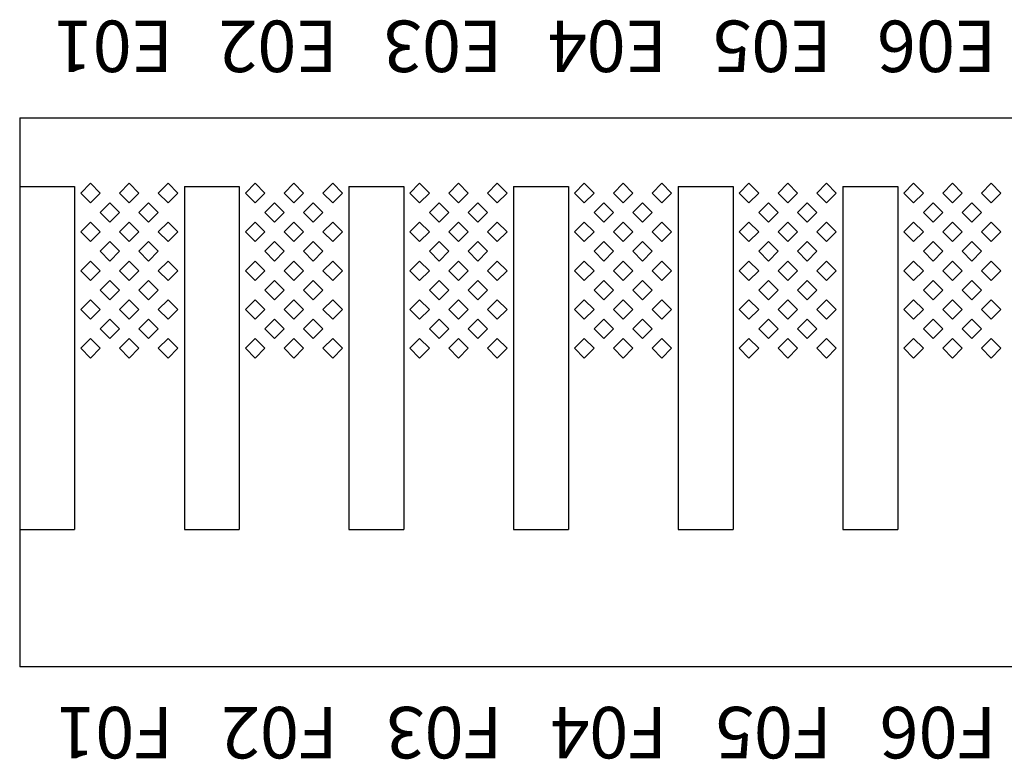
# Model space of a CAD drawing. Units: inches. Extents: x 1154241 to 1154473, y -167614 to -167513.
# Drawn here: x 1154264 to 1154265, y -167598 to -167597 of the extents above; entities that cross this region are included whole.
import ezdxf

# ---------------------------------------------------------------- set-up
doc = ezdxf.new("R2010")
doc.units = ezdxf.units.IN
doc.layers.get('Defpoints').update_dxf_attribs({"color": 250})
doc.styles.get("Standard").update_dxf_attribs({"font": 'Verdana Bold.ttf'})

msp = doc.modelspace()

# ---------------------------------------------------------------- linework, layer by layer
at = {"layer": 'Defpoints'}
for p, q in [((1154263.774, -167597.194), (1154273.614, -167597.194)), ((1154263.774, -167597.194), (1154263.774, -167597.994)), ((1154263.8629, -167597.3036), (1154263.877, -167597.2894)), ((1154263.877, -167597.2894), (1154263.8912, -167597.3036)), ((1154263.9194, -167597.3036), (1154263.9336, -167597.2894)), ((1154263.9336, -167597.2894), (1154263.9477, -167597.3036)), ((1154263.976, -167597.3036), (1154263.9902, -167597.2894)), ((1154263.9902, -167597.2894), (1154264.0043, -167597.3036)), ((1154264.1029, -167597.3036), (1154264.117, -167597.2894)), ((1154264.117, -167597.2894), (1154264.1312, -167597.3036)), ((1154264.1594, -167597.3036), (1154264.1736, -167597.2894)), ((1154264.1736, -167597.2894), (1154264.1877, -167597.3036)), ((1154264.216, -167597.3036), (1154264.2302, -167597.2894)), ((1154264.2302, -167597.2894), (1154264.2443, -167597.3036)), ((1154264.3429, -167597.3036), (1154264.357, -167597.2894)), ((1154264.357, -167597.2894), (1154264.3712, -167597.3036)), ((1154264.3994, -167597.3036), (1154264.4136, -167597.2894)), ((1154264.4136, -167597.2894), (1154264.4277, -167597.3036)), ((1154264.456, -167597.3036), (1154264.4702, -167597.2894)), ((1154264.4702, -167597.2894), (1154264.4843, -167597.3036)), ((1154264.5829, -167597.3036), (1154264.597, -167597.2894)), ((1154264.597, -167597.2894), (1154264.6112, -167597.3036)), ((1154264.6394, -167597.3036), (1154264.6536, -167597.2894)), ((1154264.6536, -167597.2894), (1154264.6677, -167597.3036)), ((1154264.696, -167597.3036), (1154264.7102, -167597.2894)), ((1154264.7102, -167597.2894), (1154264.7243, -167597.3036)), ((1154264.8229, -167597.3036), (1154264.837, -167597.2894)), ((1154264.837, -167597.2894), (1154264.8512, -167597.3036)), ((1154264.8794, -167597.3036), (1154264.8936, -167597.2894)), ((1154264.8936, -167597.2894), (1154264.9077, -167597.3036)), ((1154264.936, -167597.3036), (1154264.9502, -167597.2894)), ((1154264.9502, -167597.2894), (1154264.9643, -167597.3036)), ((1154265.0629, -167597.3036), (1154265.077, -167597.2894)), ((1154265.077, -167597.2894), (1154265.0912, -167597.3036)), ((1154265.1194, -167597.3036), (1154265.1336, -167597.2894)), ((1154265.1336, -167597.2894), (1154265.1477, -167597.3036)), ((1154265.176, -167597.3036), (1154265.1902, -167597.2894)), ((1154265.1902, -167597.2894), (1154265.2043, -167597.3036)), ((1154263.774, -167597.294), (1154263.774, -167597.794)), ((1154263.774, -167597.294), (1154263.854, -167597.294)), ((1154263.854, -167597.294), (1154263.854, -167597.794)), ((1154263.877, -167597.3177), (1154263.8629, -167597.3036)), ((1154263.8912, -167597.3036), (1154263.877, -167597.3177)), ((1154263.9336, -167597.3177), (1154263.9194, -167597.3036)), ((1154263.9477, -167597.3036), (1154263.9336, -167597.3177)), ((1154263.9902, -167597.3177), (1154263.976, -167597.3036)), ((1154264.0043, -167597.3036), (1154263.9902, -167597.3177)), ((1154264.014, -167597.294), (1154264.014, -167597.794)), ((1154264.014, -167597.294), (1154264.094, -167597.294)), ((1154264.094, -167597.294), (1154264.094, -167597.794)), ((1154264.117, -167597.3177), (1154264.1029, -167597.3036)), ((1154264.1312, -167597.3036), (1154264.117, -167597.3177)), ((1154264.1736, -167597.3177), (1154264.1594, -167597.3036)), ((1154264.1877, -167597.3036), (1154264.1736, -167597.3177)), ((1154264.2302, -167597.3177), (1154264.216, -167597.3036)), ((1154264.2443, -167597.3036), (1154264.2302, -167597.3177)), ((1154264.254, -167597.294), (1154264.254, -167597.794)), ((1154264.254, -167597.294), (1154264.334, -167597.294)), ((1154264.334, -167597.294), (1154264.334, -167597.794)), ((1154264.357, -167597.3177), (1154264.3429, -167597.3036)), ((1154264.3712, -167597.3036), (1154264.357, -167597.3177)), ((1154264.4136, -167597.3177), (1154264.3994, -167597.3036)), ((1154264.4277, -167597.3036), (1154264.4136, -167597.3177)), ((1154264.4702, -167597.3177), (1154264.456, -167597.3036)), ((1154264.4843, -167597.3036), (1154264.4702, -167597.3177)), ((1154264.494, -167597.294), (1154264.494, -167597.794)), ((1154264.494, -167597.294), (1154264.574, -167597.294)), ((1154264.574, -167597.294), (1154264.574, -167597.794)), ((1154264.597, -167597.3177), (1154264.5829, -167597.3036)), ((1154264.6112, -167597.3036), (1154264.597, -167597.3177)), ((1154264.6536, -167597.3177), (1154264.6394, -167597.3036)), ((1154264.6677, -167597.3036), (1154264.6536, -167597.3177)), ((1154264.7102, -167597.3177), (1154264.696, -167597.3036)), ((1154264.7243, -167597.3036), (1154264.7102, -167597.3177)), ((1154264.734, -167597.294), (1154264.734, -167597.794)), ((1154264.734, -167597.294), (1154264.814, -167597.294)), ((1154264.814, -167597.294), (1154264.814, -167597.794)), ((1154264.837, -167597.3177), (1154264.8229, -167597.3036)), ((1154264.8512, -167597.3036), (1154264.837, -167597.3177)), ((1154264.8936, -167597.3177), (1154264.8794, -167597.3036)), ((1154264.9077, -167597.3036), (1154264.8936, -167597.3177)), ((1154264.9502, -167597.3177), (1154264.936, -167597.3036)), ((1154264.9643, -167597.3036), (1154264.9502, -167597.3177)), ((1154264.974, -167597.294), (1154264.974, -167597.794)), ((1154264.974, -167597.294), (1154265.054, -167597.294)), ((1154265.054, -167597.294), (1154265.054, -167597.794)), ((1154265.077, -167597.3177), (1154265.0629, -167597.3036)), ((1154265.0912, -167597.3036), (1154265.077, -167597.3177)), ((1154265.1336, -167597.3177), (1154265.1194, -167597.3036)), ((1154265.1477, -167597.3036), (1154265.1336, -167597.3177)), ((1154265.1902, -167597.3177), (1154265.176, -167597.3036)), ((1154265.2043, -167597.3036), (1154265.1902, -167597.3177)), ((1154263.8912, -167597.3319), (1154263.9053, -167597.3177)), ((1154263.9053, -167597.3177), (1154263.9194, -167597.3319)), ((1154263.9477, -167597.3319), (1154263.9619, -167597.3177)), ((1154263.9619, -167597.3177), (1154263.976, -167597.3319)), ((1154264.1312, -167597.3319), (1154264.1453, -167597.3177)), ((1154264.1453, -167597.3177), (1154264.1594, -167597.3319)), ((1154264.1877, -167597.3319), (1154264.2019, -167597.3177)), ((1154264.2019, -167597.3177), (1154264.216, -167597.3319)), ((1154264.3712, -167597.3319), (1154264.3853, -167597.3177)), ((1154264.3853, -167597.3177), (1154264.3994, -167597.3319)), ((1154264.4277, -167597.3319), (1154264.4419, -167597.3177)), ((1154264.4419, -167597.3177), (1154264.456, -167597.3319)), ((1154264.6112, -167597.3319), (1154264.6253, -167597.3177)), ((1154264.6253, -167597.3177), (1154264.6394, -167597.3319)), ((1154264.6677, -167597.3319), (1154264.6819, -167597.3177)), ((1154264.6819, -167597.3177), (1154264.696, -167597.3319)), ((1154264.8512, -167597.3319), (1154264.8653, -167597.3177)), ((1154264.8653, -167597.3177), (1154264.8794, -167597.3319)), ((1154264.9077, -167597.3319), (1154264.9219, -167597.3177)), ((1154264.9219, -167597.3177), (1154264.936, -167597.3319)), ((1154265.0912, -167597.3319), (1154265.1053, -167597.3177)), ((1154265.1053, -167597.3177), (1154265.1194, -167597.3319)), ((1154265.1477, -167597.3319), (1154265.1619, -167597.3177)), ((1154265.1619, -167597.3177), (1154265.176, -167597.3319)), ((1154263.9053, -167597.346), (1154263.8912, -167597.3319)), ((1154263.9194, -167597.3319), (1154263.9053, -167597.346)), ((1154263.9619, -167597.346), (1154263.9477, -167597.3319)), ((1154263.976, -167597.3319), (1154263.9619, -167597.346)), ((1154264.1453, -167597.346), (1154264.1312, -167597.3319)), ((1154264.1594, -167597.3319), (1154264.1453, -167597.346)), ((1154264.2019, -167597.346), (1154264.1877, -167597.3319)), ((1154264.216, -167597.3319), (1154264.2019, -167597.346)), ((1154264.3853, -167597.346), (1154264.3712, -167597.3319)), ((1154264.3994, -167597.3319), (1154264.3853, -167597.346)), ((1154264.4419, -167597.346), (1154264.4277, -167597.3319)), ((1154264.456, -167597.3319), (1154264.4419, -167597.346)), ((1154264.6253, -167597.346), (1154264.6112, -167597.3319)), ((1154264.6394, -167597.3319), (1154264.6253, -167597.346)), ((1154264.6819, -167597.346), (1154264.6677, -167597.3319)), ((1154264.696, -167597.3319), (1154264.6819, -167597.346)), ((1154264.8653, -167597.346), (1154264.8512, -167597.3319)), ((1154264.8794, -167597.3319), (1154264.8653, -167597.346)), ((1154264.9219, -167597.346), (1154264.9077, -167597.3319)), ((1154264.936, -167597.3319), (1154264.9219, -167597.346)), ((1154265.1053, -167597.346), (1154265.0912, -167597.3319)), ((1154265.1194, -167597.3319), (1154265.1053, -167597.346)), ((1154265.1619, -167597.346), (1154265.1477, -167597.3319)), ((1154265.176, -167597.3319), (1154265.1619, -167597.346)), ((1154263.8629, -167597.3601), (1154263.877, -167597.346)), ((1154263.877, -167597.346), (1154263.8912, -167597.3601)), ((1154263.9194, -167597.3601), (1154263.9336, -167597.346)), ((1154263.9336, -167597.346), (1154263.9477, -167597.3601)), ((1154263.976, -167597.3601), (1154263.9902, -167597.346)), ((1154263.9902, -167597.346), (1154264.0043, -167597.3601)), ((1154264.1029, -167597.3601), (1154264.117, -167597.346)), ((1154264.117, -167597.346), (1154264.1312, -167597.3601)), ((1154264.1594, -167597.3601), (1154264.1736, -167597.346)), ((1154264.1736, -167597.346), (1154264.1877, -167597.3601)), ((1154264.216, -167597.3601), (1154264.2302, -167597.346)), ((1154264.2302, -167597.346), (1154264.2443, -167597.3601)), ((1154264.3429, -167597.3601), (1154264.357, -167597.346)), ((1154264.357, -167597.346), (1154264.3712, -167597.3601)), ((1154264.3994, -167597.3601), (1154264.4136, -167597.346)), ((1154264.4136, -167597.346), (1154264.4277, -167597.3601)), ((1154264.456, -167597.3601), (1154264.4702, -167597.346)), ((1154264.4702, -167597.346), (1154264.4843, -167597.3601)), ((1154264.5829, -167597.3601), (1154264.597, -167597.346)), ((1154264.597, -167597.346), (1154264.6112, -167597.3601)), ((1154264.6394, -167597.3601), (1154264.6536, -167597.346)), ((1154264.6536, -167597.346), (1154264.6677, -167597.3601)), ((1154264.696, -167597.3601), (1154264.7102, -167597.346)), ((1154264.7102, -167597.346), (1154264.7243, -167597.3601)), ((1154264.8229, -167597.3601), (1154264.837, -167597.346)), ((1154264.837, -167597.346), (1154264.8512, -167597.3601)), ((1154264.8794, -167597.3601), (1154264.8936, -167597.346)), ((1154264.8936, -167597.346), (1154264.9077, -167597.3601)), ((1154264.936, -167597.3601), (1154264.9502, -167597.346)), ((1154264.9502, -167597.346), (1154264.9643, -167597.3601)), ((1154265.0629, -167597.3601), (1154265.077, -167597.346)), ((1154265.077, -167597.346), (1154265.0912, -167597.3601)), ((1154265.1194, -167597.3601), (1154265.1336, -167597.346)), ((1154265.1336, -167597.346), (1154265.1477, -167597.3601)), ((1154265.176, -167597.3601), (1154265.1902, -167597.346)), ((1154265.1902, -167597.346), (1154265.2043, -167597.3601)), ((1154263.877, -167597.3743), (1154263.8629, -167597.3601)), ((1154263.8912, -167597.3601), (1154263.877, -167597.3743)), ((1154263.9336, -167597.3743), (1154263.9194, -167597.3601)), ((1154263.9477, -167597.3601), (1154263.9336, -167597.3743)), ((1154263.9902, -167597.3743), (1154263.976, -167597.3601)), ((1154264.0043, -167597.3601), (1154263.9902, -167597.3743)), ((1154264.117, -167597.3743), (1154264.1029, -167597.3601)), ((1154264.1312, -167597.3601), (1154264.117, -167597.3743)), ((1154264.1736, -167597.3743), (1154264.1594, -167597.3601)), ((1154264.1877, -167597.3601), (1154264.1736, -167597.3743)), ((1154264.2302, -167597.3743), (1154264.216, -167597.3601)), ((1154264.2443, -167597.3601), (1154264.2302, -167597.3743)), ((1154264.357, -167597.3743), (1154264.3429, -167597.3601)), ((1154264.3712, -167597.3601), (1154264.357, -167597.3743)), ((1154264.4136, -167597.3743), (1154264.3994, -167597.3601)), ((1154264.4277, -167597.3601), (1154264.4136, -167597.3743)), ((1154264.4702, -167597.3743), (1154264.456, -167597.3601)), ((1154264.4843, -167597.3601), (1154264.4702, -167597.3743)), ((1154264.597, -167597.3743), (1154264.5829, -167597.3601)), ((1154264.6112, -167597.3601), (1154264.597, -167597.3743)), ((1154264.6536, -167597.3743), (1154264.6394, -167597.3601)), ((1154264.6677, -167597.3601), (1154264.6536, -167597.3743)), ((1154264.7102, -167597.3743), (1154264.696, -167597.3601)), ((1154264.7243, -167597.3601), (1154264.7102, -167597.3743)), ((1154264.837, -167597.3743), (1154264.8229, -167597.3601)), ((1154264.8512, -167597.3601), (1154264.837, -167597.3743)), ((1154264.8936, -167597.3743), (1154264.8794, -167597.3601)), ((1154264.9077, -167597.3601), (1154264.8936, -167597.3743)), ((1154264.9502, -167597.3743), (1154264.936, -167597.3601)), ((1154264.9643, -167597.3601), (1154264.9502, -167597.3743)), ((1154265.077, -167597.3743), (1154265.0629, -167597.3601)), ((1154265.0912, -167597.3601), (1154265.077, -167597.3743)), ((1154265.1336, -167597.3743), (1154265.1194, -167597.3601)), ((1154265.1477, -167597.3601), (1154265.1336, -167597.3743)), ((1154265.1902, -167597.3743), (1154265.176, -167597.3601)), ((1154265.2043, -167597.3601), (1154265.1902, -167597.3743)), ((1154263.8912, -167597.3884), (1154263.9053, -167597.3743)), ((1154263.9053, -167597.3743), (1154263.9194, -167597.3884)), ((1154263.9477, -167597.3884), (1154263.9619, -167597.3743)), ((1154263.9619, -167597.3743), (1154263.976, -167597.3884)), ((1154264.1312, -167597.3884), (1154264.1453, -167597.3743)), ((1154264.1453, -167597.3743), (1154264.1594, -167597.3884)), ((1154264.1877, -167597.3884), (1154264.2019, -167597.3743)), ((1154264.2019, -167597.3743), (1154264.216, -167597.3884)), ((1154264.3712, -167597.3884), (1154264.3853, -167597.3743)), ((1154264.3853, -167597.3743), (1154264.3994, -167597.3884)), ((1154264.4277, -167597.3884), (1154264.4419, -167597.3743)), ((1154264.4419, -167597.3743), (1154264.456, -167597.3884)), ((1154264.6112, -167597.3884), (1154264.6253, -167597.3743)), ((1154264.6253, -167597.3743), (1154264.6394, -167597.3884)), ((1154264.6677, -167597.3884), (1154264.6819, -167597.3743)), ((1154264.6819, -167597.3743), (1154264.696, -167597.3884)), ((1154264.8512, -167597.3884), (1154264.8653, -167597.3743)), ((1154264.8653, -167597.3743), (1154264.8794, -167597.3884)), ((1154264.9077, -167597.3884), (1154264.9219, -167597.3743)), ((1154264.9219, -167597.3743), (1154264.936, -167597.3884)), ((1154265.0912, -167597.3884), (1154265.1053, -167597.3743)), ((1154265.1053, -167597.3743), (1154265.1194, -167597.3884)), ((1154265.1477, -167597.3884), (1154265.1619, -167597.3743)), ((1154265.1619, -167597.3743), (1154265.176, -167597.3884)), ((1154263.9053, -167597.4026), (1154263.8912, -167597.3884)), ((1154263.9194, -167597.3884), (1154263.9053, -167597.4026)), ((1154263.9619, -167597.4026), (1154263.9477, -167597.3884)), ((1154263.976, -167597.3884), (1154263.9619, -167597.4026)), ((1154264.1453, -167597.4026), (1154264.1312, -167597.3884)), ((1154264.1594, -167597.3884), (1154264.1453, -167597.4026)), ((1154264.2019, -167597.4026), (1154264.1877, -167597.3884)), ((1154264.216, -167597.3884), (1154264.2019, -167597.4026)), ((1154264.3853, -167597.4026), (1154264.3712, -167597.3884)), ((1154264.3994, -167597.3884), (1154264.3853, -167597.4026)), ((1154264.4419, -167597.4026), (1154264.4277, -167597.3884)), ((1154264.456, -167597.3884), (1154264.4419, -167597.4026)), ((1154264.6253, -167597.4026), (1154264.6112, -167597.3884)), ((1154264.6394, -167597.3884), (1154264.6253, -167597.4026)), ((1154264.6819, -167597.4026), (1154264.6677, -167597.3884)), ((1154264.696, -167597.3884), (1154264.6819, -167597.4026)), ((1154264.8653, -167597.4026), (1154264.8512, -167597.3884)), ((1154264.8794, -167597.3884), (1154264.8653, -167597.4026)), ((1154264.9219, -167597.4026), (1154264.9077, -167597.3884)), ((1154264.936, -167597.3884), (1154264.9219, -167597.4026)), ((1154265.1053, -167597.4026), (1154265.0912, -167597.3884)), ((1154265.1194, -167597.3884), (1154265.1053, -167597.4026)), ((1154265.1619, -167597.4026), (1154265.1477, -167597.3884)), ((1154265.176, -167597.3884), (1154265.1619, -167597.4026)), ((1154263.8629, -167597.4167), (1154263.877, -167597.4026)), ((1154263.877, -167597.4026), (1154263.8912, -167597.4167)), ((1154263.9194, -167597.4167), (1154263.9336, -167597.4026)), ((1154263.9336, -167597.4026), (1154263.9477, -167597.4167)), ((1154263.976, -167597.4167), (1154263.9902, -167597.4026)), ((1154263.9902, -167597.4026), (1154264.0043, -167597.4167)), ((1154264.1029, -167597.4167), (1154264.117, -167597.4026)), ((1154264.117, -167597.4026), (1154264.1312, -167597.4167)), ((1154264.1594, -167597.4167), (1154264.1736, -167597.4026)), ((1154264.1736, -167597.4026), (1154264.1877, -167597.4167)), ((1154264.216, -167597.4167), (1154264.2302, -167597.4026)), ((1154264.2302, -167597.4026), (1154264.2443, -167597.4167)), ((1154264.3429, -167597.4167), (1154264.357, -167597.4026)), ((1154264.357, -167597.4026), (1154264.3712, -167597.4167)), ((1154264.3994, -167597.4167), (1154264.4136, -167597.4026)), ((1154264.4136, -167597.4026), (1154264.4277, -167597.4167)), ((1154264.456, -167597.4167), (1154264.4702, -167597.4026)), ((1154264.4702, -167597.4026), (1154264.4843, -167597.4167)), ((1154264.5829, -167597.4167), (1154264.597, -167597.4026)), ((1154264.597, -167597.4026), (1154264.6112, -167597.4167)), ((1154264.6394, -167597.4167), (1154264.6536, -167597.4026)), ((1154264.6536, -167597.4026), (1154264.6677, -167597.4167)), ((1154264.696, -167597.4167), (1154264.7102, -167597.4026)), ((1154264.7102, -167597.4026), (1154264.7243, -167597.4167)), ((1154264.8229, -167597.4167), (1154264.837, -167597.4026)), ((1154264.837, -167597.4026), (1154264.8512, -167597.4167)), ((1154264.8794, -167597.4167), (1154264.8936, -167597.4026)), ((1154264.8936, -167597.4026), (1154264.9077, -167597.4167)), ((1154264.936, -167597.4167), (1154264.9502, -167597.4026)), ((1154264.9502, -167597.4026), (1154264.9643, -167597.4167)), ((1154265.0629, -167597.4167), (1154265.077, -167597.4026)), ((1154265.077, -167597.4026), (1154265.0912, -167597.4167)), ((1154265.1194, -167597.4167), (1154265.1336, -167597.4026)), ((1154265.1336, -167597.4026), (1154265.1477, -167597.4167)), ((1154265.176, -167597.4167), (1154265.1902, -167597.4026)), ((1154265.1902, -167597.4026), (1154265.2043, -167597.4167)), ((1154263.877, -167597.4309), (1154263.8629, -167597.4167)), ((1154263.8912, -167597.4167), (1154263.877, -167597.4309)), ((1154263.9336, -167597.4309), (1154263.9194, -167597.4167)), ((1154263.9477, -167597.4167), (1154263.9336, -167597.4309)), ((1154263.9902, -167597.4309), (1154263.976, -167597.4167)), ((1154264.0043, -167597.4167), (1154263.9902, -167597.4309)), ((1154264.117, -167597.4309), (1154264.1029, -167597.4167)), ((1154264.1312, -167597.4167), (1154264.117, -167597.4309)), ((1154264.1736, -167597.4309), (1154264.1594, -167597.4167)), ((1154264.1877, -167597.4167), (1154264.1736, -167597.4309)), ((1154264.2302, -167597.4309), (1154264.216, -167597.4167)), ((1154264.2443, -167597.4167), (1154264.2302, -167597.4309)), ((1154264.357, -167597.4309), (1154264.3429, -167597.4167)), ((1154264.3712, -167597.4167), (1154264.357, -167597.4309)), ((1154264.4136, -167597.4309), (1154264.3994, -167597.4167)), ((1154264.4277, -167597.4167), (1154264.4136, -167597.4309)), ((1154264.4702, -167597.4309), (1154264.456, -167597.4167)), ((1154264.4843, -167597.4167), (1154264.4702, -167597.4309)), ((1154264.597, -167597.4309), (1154264.5829, -167597.4167)), ((1154264.6112, -167597.4167), (1154264.597, -167597.4309)), ((1154264.6536, -167597.4309), (1154264.6394, -167597.4167)), ((1154264.6677, -167597.4167), (1154264.6536, -167597.4309)), ((1154264.7102, -167597.4309), (1154264.696, -167597.4167)), ((1154264.7243, -167597.4167), (1154264.7102, -167597.4309)), ((1154264.837, -167597.4309), (1154264.8229, -167597.4167)), ((1154264.8512, -167597.4167), (1154264.837, -167597.4309)), ((1154264.8936, -167597.4309), (1154264.8794, -167597.4167)), ((1154264.9077, -167597.4167), (1154264.8936, -167597.4309)), ((1154264.9502, -167597.4309), (1154264.936, -167597.4167)), ((1154264.9643, -167597.4167), (1154264.9502, -167597.4309)), ((1154265.077, -167597.4309), (1154265.0629, -167597.4167)), ((1154265.0912, -167597.4167), (1154265.077, -167597.4309)), ((1154265.1336, -167597.4309), (1154265.1194, -167597.4167)), ((1154265.1477, -167597.4167), (1154265.1336, -167597.4309)), ((1154265.1902, -167597.4309), (1154265.176, -167597.4167)), ((1154265.2043, -167597.4167), (1154265.1902, -167597.4309)), ((1154263.8912, -167597.445), (1154263.9053, -167597.4309)), ((1154263.9053, -167597.4309), (1154263.9194, -167597.445)), ((1154263.9477, -167597.445), (1154263.9619, -167597.4309)), ((1154263.9619, -167597.4309), (1154263.976, -167597.445)), ((1154264.1312, -167597.445), (1154264.1453, -167597.4309)), ((1154264.1453, -167597.4309), (1154264.1594, -167597.445)), ((1154264.1877, -167597.445), (1154264.2019, -167597.4309)), ((1154264.2019, -167597.4309), (1154264.216, -167597.445)), ((1154264.3712, -167597.445), (1154264.3853, -167597.4309)), ((1154264.3853, -167597.4309), (1154264.3994, -167597.445)), ((1154264.4277, -167597.445), (1154264.4419, -167597.4309)), ((1154264.4419, -167597.4309), (1154264.456, -167597.445)), ((1154264.6112, -167597.445), (1154264.6253, -167597.4309)), ((1154264.6253, -167597.4309), (1154264.6394, -167597.445)), ((1154264.6677, -167597.445), (1154264.6819, -167597.4309)), ((1154264.6819, -167597.4309), (1154264.696, -167597.445)), ((1154264.8512, -167597.445), (1154264.8653, -167597.4309)), ((1154264.8653, -167597.4309), (1154264.8794, -167597.445)), ((1154264.9077, -167597.445), (1154264.9219, -167597.4309)), ((1154264.9219, -167597.4309), (1154264.936, -167597.445)), ((1154265.0912, -167597.445), (1154265.1053, -167597.4309)), ((1154265.1053, -167597.4309), (1154265.1194, -167597.445)), ((1154265.1477, -167597.445), (1154265.1619, -167597.4309)), ((1154265.1619, -167597.4309), (1154265.176, -167597.445)), ((1154263.9053, -167597.4591), (1154263.8912, -167597.445)), ((1154263.9194, -167597.445), (1154263.9053, -167597.4591)), ((1154263.9619, -167597.4591), (1154263.9477, -167597.445)), ((1154263.976, -167597.445), (1154263.9619, -167597.4591)), ((1154264.1453, -167597.4591), (1154264.1312, -167597.445)), ((1154264.1594, -167597.445), (1154264.1453, -167597.4591)), ((1154264.2019, -167597.4591), (1154264.1877, -167597.445)), ((1154264.216, -167597.445), (1154264.2019, -167597.4591)), ((1154264.3853, -167597.4591), (1154264.3712, -167597.445)), ((1154264.3994, -167597.445), (1154264.3853, -167597.4591)), ((1154264.4419, -167597.4591), (1154264.4277, -167597.445)), ((1154264.456, -167597.445), (1154264.4419, -167597.4591)), ((1154264.6253, -167597.4591), (1154264.6112, -167597.445)), ((1154264.6394, -167597.445), (1154264.6253, -167597.4591)), ((1154264.6819, -167597.4591), (1154264.6677, -167597.445)), ((1154264.696, -167597.445), (1154264.6819, -167597.4591)), ((1154264.8653, -167597.4591), (1154264.8512, -167597.445)), ((1154264.8794, -167597.445), (1154264.8653, -167597.4591)), ((1154264.9219, -167597.4591), (1154264.9077, -167597.445)), ((1154264.936, -167597.445), (1154264.9219, -167597.4591)), ((1154265.1053, -167597.4591), (1154265.0912, -167597.445)), ((1154265.1194, -167597.445), (1154265.1053, -167597.4591)), ((1154265.1619, -167597.4591), (1154265.1477, -167597.445)), ((1154265.176, -167597.445), (1154265.1619, -167597.4591)), ((1154263.8629, -167597.4733), (1154263.877, -167597.4591)), ((1154263.877, -167597.4591), (1154263.8912, -167597.4733)), ((1154263.9194, -167597.4733), (1154263.9336, -167597.4591)), ((1154263.9336, -167597.4591), (1154263.9477, -167597.4733)), ((1154263.976, -167597.4733), (1154263.9902, -167597.4591)), ((1154263.9902, -167597.4591), (1154264.0043, -167597.4733)), ((1154264.1029, -167597.4733), (1154264.117, -167597.4591)), ((1154264.117, -167597.4591), (1154264.1312, -167597.4733)), ((1154264.1594, -167597.4733), (1154264.1736, -167597.4591)), ((1154264.1736, -167597.4591), (1154264.1877, -167597.4733)), ((1154264.216, -167597.4733), (1154264.2302, -167597.4591)), ((1154264.2302, -167597.4591), (1154264.2443, -167597.4733)), ((1154264.3429, -167597.4733), (1154264.357, -167597.4591)), ((1154264.357, -167597.4591), (1154264.3712, -167597.4733)), ((1154264.3994, -167597.4733), (1154264.4136, -167597.4591)), ((1154264.4136, -167597.4591), (1154264.4277, -167597.4733)), ((1154264.456, -167597.4733), (1154264.4702, -167597.4591)), ((1154264.4702, -167597.4591), (1154264.4843, -167597.4733)), ((1154264.5829, -167597.4733), (1154264.597, -167597.4591)), ((1154264.597, -167597.4591), (1154264.6112, -167597.4733)), ((1154264.6394, -167597.4733), (1154264.6536, -167597.4591)), ((1154264.6536, -167597.4591), (1154264.6677, -167597.4733)), ((1154264.696, -167597.4733), (1154264.7102, -167597.4591)), ((1154264.7102, -167597.4591), (1154264.7243, -167597.4733)), ((1154264.8229, -167597.4733), (1154264.837, -167597.4591)), ((1154264.837, -167597.4591), (1154264.8512, -167597.4733)), ((1154264.8794, -167597.4733), (1154264.8936, -167597.4591)), ((1154264.8936, -167597.4591), (1154264.9077, -167597.4733)), ((1154264.936, -167597.4733), (1154264.9502, -167597.4591)), ((1154264.9502, -167597.4591), (1154264.9643, -167597.4733)), ((1154265.0629, -167597.4733), (1154265.077, -167597.4591)), ((1154265.077, -167597.4591), (1154265.0912, -167597.4733)), ((1154265.1194, -167597.4733), (1154265.1336, -167597.4591)), ((1154265.1336, -167597.4591), (1154265.1477, -167597.4733)), ((1154265.176, -167597.4733), (1154265.1902, -167597.4591)), ((1154265.1902, -167597.4591), (1154265.2043, -167597.4733)), ((1154263.877, -167597.4874), (1154263.8629, -167597.4733)), ((1154263.8912, -167597.4733), (1154263.877, -167597.4874)), ((1154263.9336, -167597.4874), (1154263.9194, -167597.4733)), ((1154263.9477, -167597.4733), (1154263.9336, -167597.4874)), ((1154263.9902, -167597.4874), (1154263.976, -167597.4733)), ((1154264.0043, -167597.4733), (1154263.9902, -167597.4874)), ((1154264.117, -167597.4874), (1154264.1029, -167597.4733)), ((1154264.1312, -167597.4733), (1154264.117, -167597.4874)), ((1154264.1736, -167597.4874), (1154264.1594, -167597.4733)), ((1154264.1877, -167597.4733), (1154264.1736, -167597.4874)), ((1154264.2302, -167597.4874), (1154264.216, -167597.4733)), ((1154264.2443, -167597.4733), (1154264.2302, -167597.4874)), ((1154264.357, -167597.4874), (1154264.3429, -167597.4733)), ((1154264.3712, -167597.4733), (1154264.357, -167597.4874)), ((1154264.4136, -167597.4874), (1154264.3994, -167597.4733)), ((1154264.4277, -167597.4733), (1154264.4136, -167597.4874)), ((1154264.4702, -167597.4874), (1154264.456, -167597.4733)), ((1154264.4843, -167597.4733), (1154264.4702, -167597.4874)), ((1154264.597, -167597.4874), (1154264.5829, -167597.4733)), ((1154264.6112, -167597.4733), (1154264.597, -167597.4874)), ((1154264.6536, -167597.4874), (1154264.6394, -167597.4733)), ((1154264.6677, -167597.4733), (1154264.6536, -167597.4874)), ((1154264.7102, -167597.4874), (1154264.696, -167597.4733)), ((1154264.7243, -167597.4733), (1154264.7102, -167597.4874)), ((1154264.837, -167597.4874), (1154264.8229, -167597.4733)), ((1154264.8512, -167597.4733), (1154264.837, -167597.4874)), ((1154264.8936, -167597.4874), (1154264.8794, -167597.4733)), ((1154264.9077, -167597.4733), (1154264.8936, -167597.4874)), ((1154264.9502, -167597.4874), (1154264.936, -167597.4733)), ((1154264.9643, -167597.4733), (1154264.9502, -167597.4874)), ((1154265.077, -167597.4874), (1154265.0629, -167597.4733)), ((1154265.0912, -167597.4733), (1154265.077, -167597.4874)), ((1154265.1336, -167597.4874), (1154265.1194, -167597.4733)), ((1154265.1477, -167597.4733), (1154265.1336, -167597.4874)), ((1154265.1902, -167597.4874), (1154265.176, -167597.4733)), ((1154265.2043, -167597.4733), (1154265.1902, -167597.4874)), ((1154263.8912, -167597.5016), (1154263.9053, -167597.4874)), ((1154263.9053, -167597.4874), (1154263.9194, -167597.5016)), ((1154263.9477, -167597.5016), (1154263.9619, -167597.4874)), ((1154263.9619, -167597.4874), (1154263.976, -167597.5016)), ((1154264.1312, -167597.5016), (1154264.1453, -167597.4874)), ((1154264.1453, -167597.4874), (1154264.1594, -167597.5016)), ((1154264.1877, -167597.5016), (1154264.2019, -167597.4874)), ((1154264.2019, -167597.4874), (1154264.216, -167597.5016)), ((1154264.3712, -167597.5016), (1154264.3853, -167597.4874)), ((1154264.3853, -167597.4874), (1154264.3994, -167597.5016)), ((1154264.4277, -167597.5016), (1154264.4419, -167597.4874)), ((1154264.4419, -167597.4874), (1154264.456, -167597.5016)), ((1154264.6112, -167597.5016), (1154264.6253, -167597.4874)), ((1154264.6253, -167597.4874), (1154264.6394, -167597.5016)), ((1154264.6677, -167597.5016), (1154264.6819, -167597.4874)), ((1154264.6819, -167597.4874), (1154264.696, -167597.5016)), ((1154264.8512, -167597.5016), (1154264.8653, -167597.4874)), ((1154264.8653, -167597.4874), (1154264.8794, -167597.5016)), ((1154264.9077, -167597.5016), (1154264.9219, -167597.4874)), ((1154264.9219, -167597.4874), (1154264.936, -167597.5016)), ((1154265.0912, -167597.5016), (1154265.1053, -167597.4874)), ((1154265.1053, -167597.4874), (1154265.1194, -167597.5016)), ((1154265.1477, -167597.5016), (1154265.1619, -167597.4874)), ((1154265.1619, -167597.4874), (1154265.176, -167597.5016)), ((1154263.9053, -167597.5157), (1154263.8912, -167597.5016)), ((1154263.9194, -167597.5016), (1154263.9053, -167597.5157)), ((1154263.9619, -167597.5157), (1154263.9477, -167597.5016)), ((1154263.976, -167597.5016), (1154263.9619, -167597.5157)), ((1154264.1453, -167597.5157), (1154264.1312, -167597.5016)), ((1154264.1594, -167597.5016), (1154264.1453, -167597.5157)), ((1154264.2019, -167597.5157), (1154264.1877, -167597.5016)), ((1154264.216, -167597.5016), (1154264.2019, -167597.5157)), ((1154264.3853, -167597.5157), (1154264.3712, -167597.5016)), ((1154264.3994, -167597.5016), (1154264.3853, -167597.5157)), ((1154264.4419, -167597.5157), (1154264.4277, -167597.5016)), ((1154264.456, -167597.5016), (1154264.4419, -167597.5157)), ((1154264.6253, -167597.5157), (1154264.6112, -167597.5016)), ((1154264.6394, -167597.5016), (1154264.6253, -167597.5157)), ((1154264.6819, -167597.5157), (1154264.6677, -167597.5016)), ((1154264.696, -167597.5016), (1154264.6819, -167597.5157)), ((1154264.8653, -167597.5157), (1154264.8512, -167597.5016)), ((1154264.8794, -167597.5016), (1154264.8653, -167597.5157)), ((1154264.9219, -167597.5157), (1154264.9077, -167597.5016)), ((1154264.936, -167597.5016), (1154264.9219, -167597.5157)), ((1154265.1053, -167597.5157), (1154265.0912, -167597.5016)), ((1154265.1194, -167597.5016), (1154265.1053, -167597.5157)), ((1154265.1619, -167597.5157), (1154265.1477, -167597.5016)), ((1154265.176, -167597.5016), (1154265.1619, -167597.5157)), ((1154263.8629, -167597.5298), (1154263.877, -167597.5157)), ((1154263.877, -167597.5157), (1154263.8912, -167597.5298)), ((1154263.9194, -167597.5298), (1154263.9336, -167597.5157)), ((1154263.9336, -167597.5157), (1154263.9477, -167597.5298)), ((1154263.976, -167597.5298), (1154263.9902, -167597.5157)), ((1154263.9902, -167597.5157), (1154264.0043, -167597.5298)), ((1154264.1029, -167597.5298), (1154264.117, -167597.5157)), ((1154264.117, -167597.5157), (1154264.1312, -167597.5298)), ((1154264.1594, -167597.5298), (1154264.1736, -167597.5157)), ((1154264.1736, -167597.5157), (1154264.1877, -167597.5298)), ((1154264.216, -167597.5298), (1154264.2302, -167597.5157)), ((1154264.2302, -167597.5157), (1154264.2443, -167597.5298)), ((1154264.3429, -167597.5298), (1154264.357, -167597.5157)), ((1154264.357, -167597.5157), (1154264.3712, -167597.5298)), ((1154264.3994, -167597.5298), (1154264.4136, -167597.5157)), ((1154264.4136, -167597.5157), (1154264.4277, -167597.5298)), ((1154264.456, -167597.5298), (1154264.4702, -167597.5157)), ((1154264.4702, -167597.5157), (1154264.4843, -167597.5298)), ((1154264.5829, -167597.5298), (1154264.597, -167597.5157)), ((1154264.597, -167597.5157), (1154264.6112, -167597.5298)), ((1154264.6394, -167597.5298), (1154264.6536, -167597.5157)), ((1154264.6536, -167597.5157), (1154264.6677, -167597.5298)), ((1154264.696, -167597.5298), (1154264.7102, -167597.5157)), ((1154264.7102, -167597.5157), (1154264.7243, -167597.5298)), ((1154264.8229, -167597.5298), (1154264.837, -167597.5157)), ((1154264.837, -167597.5157), (1154264.8512, -167597.5298)), ((1154264.8794, -167597.5298), (1154264.8936, -167597.5157)), ((1154264.8936, -167597.5157), (1154264.9077, -167597.5298)), ((1154264.936, -167597.5298), (1154264.9502, -167597.5157)), ((1154264.9502, -167597.5157), (1154264.9643, -167597.5298)), ((1154265.0629, -167597.5298), (1154265.077, -167597.5157)), ((1154265.077, -167597.5157), (1154265.0912, -167597.5298)), ((1154265.1194, -167597.5298), (1154265.1336, -167597.5157)), ((1154265.1336, -167597.5157), (1154265.1477, -167597.5298)), ((1154265.176, -167597.5298), (1154265.1902, -167597.5157)), ((1154265.1902, -167597.5157), (1154265.2043, -167597.5298)), ((1154263.877, -167597.544), (1154263.8629, -167597.5298)), ((1154263.8912, -167597.5298), (1154263.877, -167597.544)), ((1154263.9336, -167597.544), (1154263.9194, -167597.5298)), ((1154263.9477, -167597.5298), (1154263.9336, -167597.544)), ((1154263.9902, -167597.544), (1154263.976, -167597.5298)), ((1154264.0043, -167597.5298), (1154263.9902, -167597.544)), ((1154264.117, -167597.544), (1154264.1029, -167597.5298)), ((1154264.1312, -167597.5298), (1154264.117, -167597.544)), ((1154264.1736, -167597.544), (1154264.1594, -167597.5298)), ((1154264.1877, -167597.5298), (1154264.1736, -167597.544)), ((1154264.2302, -167597.544), (1154264.216, -167597.5298)), ((1154264.2443, -167597.5298), (1154264.2302, -167597.544)), ((1154264.357, -167597.544), (1154264.3429, -167597.5298)), ((1154264.3712, -167597.5298), (1154264.357, -167597.544)), ((1154264.4136, -167597.544), (1154264.3994, -167597.5298)), ((1154264.4277, -167597.5298), (1154264.4136, -167597.544)), ((1154264.4702, -167597.544), (1154264.456, -167597.5298)), ((1154264.4843, -167597.5298), (1154264.4702, -167597.544)), ((1154264.597, -167597.544), (1154264.5829, -167597.5298)), ((1154264.6112, -167597.5298), (1154264.597, -167597.544)), ((1154264.6536, -167597.544), (1154264.6394, -167597.5298)), ((1154264.6677, -167597.5298), (1154264.6536, -167597.544)), ((1154264.7102, -167597.544), (1154264.696, -167597.5298)), ((1154264.7243, -167597.5298), (1154264.7102, -167597.544)), ((1154264.837, -167597.544), (1154264.8229, -167597.5298)), ((1154264.8512, -167597.5298), (1154264.837, -167597.544)), ((1154264.8936, -167597.544), (1154264.8794, -167597.5298)), ((1154264.9077, -167597.5298), (1154264.8936, -167597.544)), ((1154264.9502, -167597.544), (1154264.936, -167597.5298)), ((1154264.9643, -167597.5298), (1154264.9502, -167597.544)), ((1154265.077, -167597.544), (1154265.0629, -167597.5298)), ((1154265.0912, -167597.5298), (1154265.077, -167597.544)), ((1154265.1336, -167597.544), (1154265.1194, -167597.5298)), ((1154265.1477, -167597.5298), (1154265.1336, -167597.544)), ((1154265.1902, -167597.544), (1154265.176, -167597.5298)), ((1154265.2043, -167597.5298), (1154265.1902, -167597.544)), ((1154263.774, -167597.794), (1154263.854, -167597.794)), ((1154264.014, -167597.794), (1154264.094, -167597.794)), ((1154264.254, -167597.794), (1154264.334, -167597.794)), ((1154264.494, -167597.794), (1154264.574, -167597.794)), ((1154264.734, -167597.794), (1154264.814, -167597.794)), ((1154264.974, -167597.794), (1154265.054, -167597.794)), ((1154273.614, -167597.994), (1154263.774, -167597.994))]:
    msp.add_line(p, q, dxfattribs=at)

# ---------------------------------------------------------------- texts
at = {"layer": 'Defpoints', "linetype": 'ByBlock', "lineweight": -2}
for s, p in [('E01', (1154263.9976, -167597.0523)), ('E02', (1154264.2376, -167597.0523)), ('E03', (1154264.4776, -167597.0523)), ('E04', (1154264.7176, -167597.0523)), ('E05', (1154264.9576, -167597.0523)), ('E06', (1154265.1976, -167597.0523)), ('F01', (1154263.9976, -167598.0523)), ('F02', (1154264.2376, -167598.0523)), ('F03', (1154264.4776, -167598.0523)), ('F04', (1154264.7176, -167598.0523)), ('F05', (1154264.9576, -167598.0523)), ('F06', (1154265.1976, -167598.0523))]:
    msp.add_text(s, height=0.075, rotation=180, dxfattribs=at).set_placement(p)

doc.saveas('drawing.dxf')
